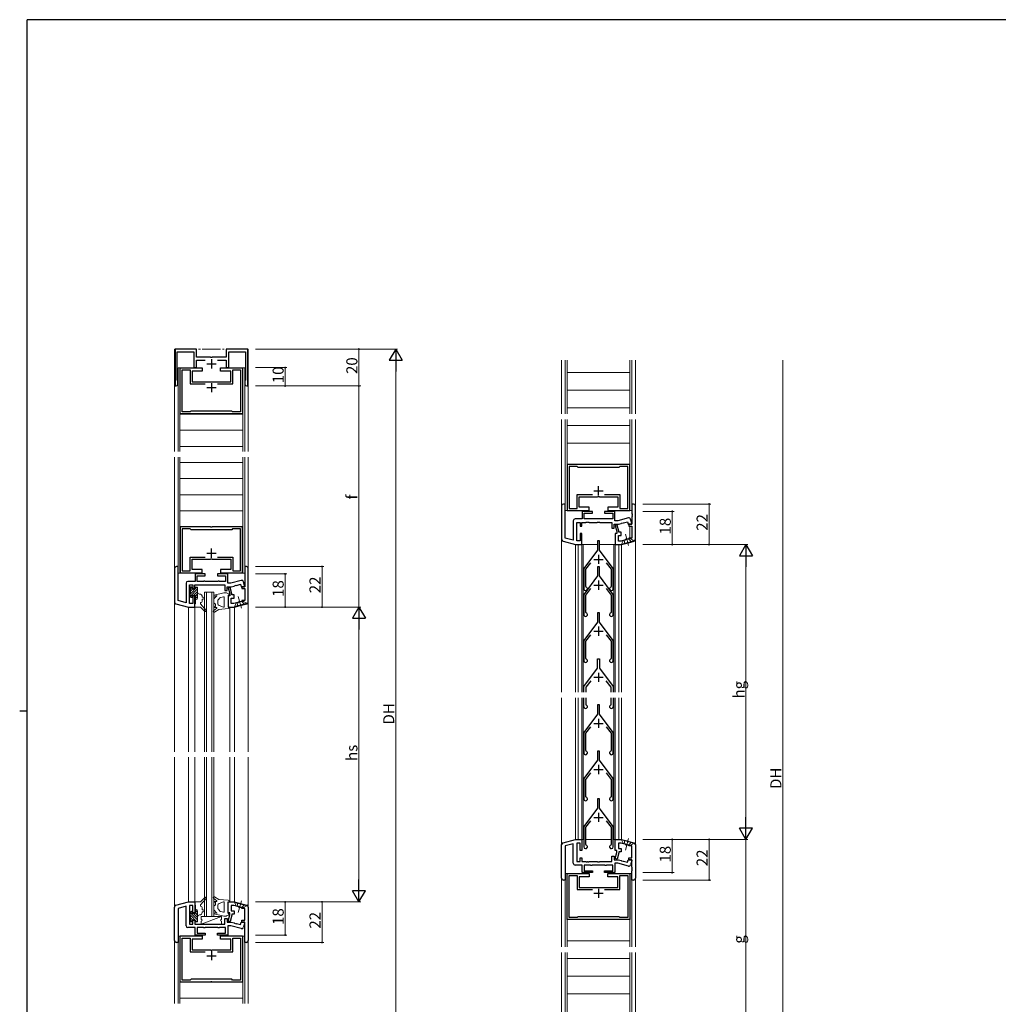
# Model space of a CAD drawing. Extents: x 0 to 1133, y 0 to 806.
# Drawn here: x 0 to 531, y 268 to 802 of the extents above; entities that cross this region are included whole.
import ezdxf

# ---------------------------------------------------------------- set-up
doc = ezdxf.new("R2010")
doc.units = 0
doc.linetypes.add('YDIVIDE_1', pattern=[15, 10, -1, 1, -1, 1, -1])
doc.linetypes.add('YHIDDEN_1', pattern=[4, 3, -1])
for name, color, linetype, lineweight in [('YKK_11', 7, 'CONTINUOUS', 30), ('YKK_12', 2, 'CONTINUOUS', 13), ('YKK_13', 4, 'CONTINUOUS', 13), ('YKK_D', 6, 'CONTINUOUS', 13)]:
    doc.layers.add(name, color=color, linetype=linetype, lineweight=lineweight)
doc.layers.add('YKK_ZWAK', color=7, linetype='CONTINUOUS')
doc.styles.get("Standard").update_dxf_attribs({"font": 'ROMANS.SHX', "bigfont": 'EXTFONT.SHX'})

# ---------------------------------------------------------------- blocks, each defined once
blk = doc.blocks.new('A201')
at = {"layer": 'YKK_ZWAK', "color": 254, "linetype": 'Continuous'}
for p, q in [((571, 410), (21, 410)), ((21, 35), (21, 410)), ((19, 222.5), (21, 222.5))]:
    blk.add_line(p, q, dxfattribs=at)

msp = doc.modelspace()

# ---------------------------------------------------------------- linework, layer by layer
at = {"layer": 'YKK_11', "color": 0, "linetype": 'ByBlock', "lineweight": -2, "ltscale": 0.5}
for p, q in [((96, 623.24), (84.3, 623.24)), ((84.3, 623.24), (84.3, 603.24)), ((85.5, 606.42), (85.5, 621.74)), ((85.5, 621.74), (94.5, 621.74)), ((94.5, 621.74), (94.5, 613.24)), ((96, 618.84), (96, 623.24)), ((123.7, 623.24), (112, 623.24)), ((112, 623.24), (112, 618.84)), ((113.5, 613.24), (113.5, 621.74)), ((113.5, 621.74), (122.5, 621.74)), ((122.5, 621.74), (122.5, 606.42)), ((123.7, 603.24), (123.7, 623.24)), ((103.54, 618.84), (96, 618.84)), ((96, 613.24), (96, 617.34)), ((96, 617.34), (100.66, 617.34)), ((103.73, 618.72), (103.54, 618.84)), ((104.27, 618.72), (103.73, 618.72)), ((104.46, 618.84), (104.27, 618.72)), ((112, 618.84), (104.46, 618.84)), ((107.34, 617.34), (112, 617.34)), ((112, 617.34), (112, 613.24)), ((87.05, 588.04), (87.05, 613.04)), ((87.05, 613.04), (99, 613.04)), ((88.15, 589.14), (88.15, 611.94)), ((88.15, 611.94), (92.4, 611.94)), ((92.4, 611.94), (92.4, 604.44)), ((99, 611.24), (93.5, 611.24)), ((93.5, 611.24), (93.5, 605.54)), ((94.5, 613.24), (96, 613.24)), ((99, 613.04), (99, 611.24)), ((109, 611.24), (109, 613.04)), ((109, 613.04), (120.95, 613.04)), ((114.5, 611.24), (109, 611.24)), ((112, 613.24), (113.5, 613.24)), ((114.5, 605.54), (114.5, 611.24)), ((115.6, 604.44), (115.6, 611.94)), ((115.6, 611.94), (119.85, 611.94)), ((119.85, 611.94), (119.85, 589.14)), ((120.95, 613.04), (120.95, 588.04)), ((85.65, 606.23), (85.5, 606.42)), ((85.8, 606.04), (85.65, 606.23)), ((85.8, 604.24), (85.8, 606.04)), ((92.4, 604.44), (100.66, 604.44)), ((93.5, 605.54), (103.54, 605.54)), ((103.54, 605.54), (103.73, 605.42)), ((103.73, 605.42), (104.27, 605.42)), ((104.27, 605.42), (104.46, 605.54)), ((104.46, 605.54), (114.5, 605.54)), ((107.34, 604.44), (115.6, 604.44)), ((107.34, 604.44), (115.6, 604.44)), ((122.35, 606.23), (122.2, 606.04)), ((122.2, 606.04), (122.2, 604.24)), ((122.5, 606.42), (122.35, 606.23)), ((84.3, 603.24), (84.8, 603.24)), ((123.2, 603.24), (123.7, 603.24)), ((103.54, 588.04), (87.05, 588.04)), ((92.5, 589.14), (88.15, 589.14)), ((93, 589.64), (92.5, 589.14)), ((115, 589.64), (93, 589.64)), ((103.73, 588.16), (103.54, 588.04)), ((104.27, 588.16), (103.73, 588.16)), ((104.46, 588.04), (104.27, 588.16)), ((120.95, 588.04), (104.46, 588.04)), ((115.5, 589.14), (115, 589.64)), ((119.85, 589.14), (115.5, 589.14)), ((313.53, 560.67), (297.04, 560.67)), ((297.04, 560.67), (297.04, 535.67)), ((302.49, 559.57), (298.14, 559.57)), ((298.14, 559.57), (298.14, 536.77)), ((302.99, 559.07), (302.49, 559.57)), ((324.99, 559.07), (302.99, 559.07)), ((313.72, 560.55), (313.53, 560.67)), ((314.27, 560.55), (313.72, 560.55)), ((314.45, 560.67), (314.27, 560.55)), ((330.94, 560.67), (314.45, 560.67)), ((325.49, 559.57), (324.99, 559.07)), ((329.84, 559.57), (325.49, 559.57)), ((329.84, 536.77), (329.84, 559.57)), ((330.94, 535.67), (330.94, 560.67)), ((302.39, 536.77), (302.39, 544.27)), ((302.39, 544.27), (310.65, 544.27)), ((303.49, 537.47), (303.49, 543.17)), ((303.49, 543.17), (313.53, 543.17)), ((313.53, 543.17), (313.72, 543.29)), ((313.72, 543.29), (314.27, 543.29)), ((314.27, 543.29), (314.45, 543.17)), ((314.45, 543.17), (324.49, 543.17)), ((317.33, 544.27), (325.59, 544.27)), ((317.33, 544.27), (325.59, 544.27)), ((324.49, 543.17), (324.49, 537.47)), ((325.59, 544.27), (325.59, 536.77)), ((293.99, 538.17), (293.99, 519.95)), ((295.92, 539.17), (294.99, 539.17)), ((295.92, 520.66), (295.92, 539.17)), ((297.04, 535.67), (308.99, 535.67)), ((298.14, 536.77), (302.39, 536.77)), ((308.99, 537.47), (303.49, 537.47)), ((310.69, 535.17), (305.09, 535.17)), ((305.09, 535.17), (305.09, 531.1)), ((308.99, 535.67), (308.99, 537.47)), ((310.69, 534.17), (310.69, 535.17)), ((322.89, 535.17), (317.29, 535.17)), ((317.29, 535.17), (317.29, 534.17)), ((324.49, 537.47), (318.99, 537.47)), ((318.99, 537.47), (318.99, 535.67)), ((318.99, 535.67), (330.94, 535.67)), ((322.89, 530.1), (322.89, 535.17)), ((325.59, 536.77), (329.84, 536.77)), ((332.99, 539.17), (332.06, 539.17)), ((332.06, 539.17), (332.06, 534.13)), ((333.99, 519.95), (333.99, 538.17)), ((300.26, 530.1), (300.26, 519.5)), ((305.09, 531.1), (301.26, 531.1)), ((302.19, 519.17), (302.19, 529.17)), ((302.19, 529.17), (303.99, 529.17)), ((303.99, 529.17), (303.99, 527.17)), ((304.99, 527.17), (304.99, 529.17)), ((304.99, 529.17), (307.03, 529.17)), ((306.29, 531.1), (306.29, 534.17)), ((306.29, 534.17), (310.69, 534.17)), ((309.63, 531.1), (306.29, 531.1)), ((307.03, 529.17), (307.22, 529.29)), ((307.22, 529.29), (307.77, 529.29)), ((307.77, 529.29), (307.95, 529.17)), ((307.95, 529.17), (308.03, 529.17)), ((308.03, 529.17), (308.22, 529.29)), ((308.22, 529.29), (308.77, 529.29)), ((308.77, 529.29), (308.95, 529.17)), ((308.95, 529.17), (313.32, 529.17)), ((309.82, 531.22), (309.63, 531.1)), ((310.37, 531.22), (309.82, 531.22)), ((310.55, 531.1), (310.37, 531.22)), ((317.43, 531.1), (310.55, 531.1)), ((313.32, 529.17), (313.51, 529.32)), ((313.51, 529.32), (314.47, 529.32)), ((314.47, 529.32), (314.66, 529.17)), ((314.66, 529.17), (321.29, 529.17)), ((317.29, 534.17), (321.69, 534.17)), ((317.62, 531.22), (317.43, 531.1)), ((318.17, 531.22), (317.62, 531.22)), ((318.35, 531.1), (318.17, 531.22)), ((321.69, 531.1), (318.35, 531.1)), ((321.29, 529.17), (321.29, 526.17)), ((321.69, 534.17), (321.69, 531.1)), ((324.54, 530.1), (322.89, 530.1)), ((330.2, 531.62), (324.54, 530.1)), ((326.43, 528.76), (327.36, 529.01)), ((327.36, 529.01), (327.58, 528.92)), ((327.58, 528.92), (329.8, 529.52)), ((329.8, 529.52), (330.16, 528.17)), ((331.99, 528.8), (331.42, 530.91)), ((332.06, 534.13), (332.18, 533.95)), ((332.18, 533.4), (332.06, 533.22)), ((332.06, 533.22), (332.06, 533.13)), ((332.06, 533.13), (332.18, 532.95)), ((332.18, 532.4), (332.06, 532.22)), ((332.06, 532.22), (332.06, 528.17)), ((332.18, 533.95), (332.18, 533.4)), ((332.18, 532.95), (332.18, 532.4)), ((103.54, 526.79), (87.05, 526.79)), ((87.05, 526.79), (87.05, 501.79)), ((92.5, 525.69), (88.15, 525.69)), ((88.15, 525.69), (88.15, 502.89)), ((93, 525.19), (92.5, 525.69)), ((115, 525.19), (93, 525.19)), ((103.73, 526.67), (103.54, 526.79)), ((104.27, 526.67), (103.73, 526.67)), ((104.46, 526.79), (104.27, 526.67)), ((120.95, 526.79), (104.46, 526.79)), ((115.5, 525.69), (115, 525.19)), ((119.85, 525.69), (115.5, 525.69)), ((119.85, 502.89), (119.85, 525.69)), ((120.95, 501.79), (120.95, 526.79)), ((303.99, 527.17), (304.99, 527.17)), ((321.29, 526.17), (322.49, 526.17)), ((322.49, 526.17), (322.49, 528.17)), ((322.49, 528.17), (324.79, 528.17)), ((324.08, 527.8), (323.11, 527.54)), ((323.11, 527.54), (323.99, 524.27)), ((323.99, 524.27), (323.99, 523.17)), ((324.99, 524.41), (324.08, 527.8)), ((324.79, 528.17), (326.28, 528.57)), ((324.99, 523.87), (324.99, 524.41)), ((326.29, 523.87), (324.99, 523.87)), ((326.28, 528.57), (326.43, 528.76)), ((326.29, 522.07), (326.29, 523.87)), ((330.16, 528.17), (331.99, 528.17)), ((332.06, 528.17), (330.49, 528.17)), ((330.49, 528.17), (330.49, 527.17)), ((330.49, 527.17), (332.06, 527.17)), ((331.99, 528.17), (331.99, 528.8)), ((332.06, 527.17), (332.06, 520.67)), ((294.73, 518.98), (301.49, 517.17)), ((300.26, 519.5), (295.92, 520.66)), ((303.99, 519.17), (302.19, 519.17)), ((304.99, 523.17), (303.99, 523.17)), ((303.99, 523.17), (303.99, 519.17)), ((304.99, 517.17), (304.99, 523.17)), ((314.59, 519.17), (313.39, 519.17)), ((313.39, 519.17), (313.39, 514.17)), ((314.59, 514.17), (314.59, 519.17)), ((323.99, 523.17), (322.99, 523.17)), ((322.99, 523.17), (322.99, 517.17)), ((324.79, 519.1), (324.79, 522.07)), ((324.79, 522.07), (326.29, 522.07)), ((326.24, 519.1), (324.79, 519.1)), ((330.49, 520.24), (326.24, 519.1)), ((329.57, 518.12), (330.11, 518.27)), ((330.11, 518.27), (330.31, 518.2)), ((330.31, 518.2), (333.25, 518.98)), ((332.06, 520.67), (330.49, 520.67)), ((330.49, 520.67), (330.49, 520.24)), ((301.49, 517.17), (304.99, 517.17)), ((313.39, 514.17), (305.99, 504.17)), ((321.99, 504.17), (314.59, 514.17)), ((322.99, 517.17), (326.49, 517.17)), ((326.49, 517.17), (329.43, 517.96)), ((329.43, 517.96), (329.57, 518.12)), ((92.4, 502.89), (92.4, 510.39)), ((92.4, 510.39), (100.66, 510.39)), ((93.5, 503.59), (93.5, 509.29)), ((93.5, 509.29), (103.54, 509.29)), ((103.54, 509.29), (103.73, 509.41)), ((103.73, 509.41), (104.27, 509.41)), ((104.27, 509.41), (104.46, 509.29)), ((104.46, 509.29), (114.5, 509.29)), ((107.34, 510.39), (115.6, 510.39)), ((107.34, 510.39), (115.6, 510.39)), ((114.5, 509.29), (114.5, 503.59)), ((115.6, 510.39), (115.6, 502.89)), ((84, 504.29), (84, 486.06)), ((85.93, 505.29), (85, 505.29)), ((85.93, 486.78), (85.93, 505.29)), ((88.15, 502.89), (92.4, 502.89)), ((99, 503.59), (93.5, 503.59)), ((99, 501.79), (99, 503.59)), ((114.5, 503.59), (109, 503.59)), ((109, 503.59), (109, 501.79)), ((115.6, 502.89), (119.85, 502.89)), ((123, 505.29), (122.07, 505.29)), ((122.07, 505.29), (122.07, 500.24)), ((124, 486.06), (124, 504.29)), ((305.99, 504.17), (305.99, 493.17)), ((307.19, 503.78), (309.79, 507.29)), ((307.19, 494.37), (307.19, 503.78)), ((314.59, 505.17), (313.39, 505.17)), ((313.39, 505.17), (313.39, 500.17)), ((314.59, 500.17), (314.59, 505.17)), ((318.19, 507.29), (320.79, 503.78)), ((320.79, 503.78), (320.79, 494.37)), ((321.99, 493.17), (321.99, 504.17)), ((87.05, 501.79), (99, 501.79)), ((95.1, 497.22), (91.27, 497.22)), ((100.7, 501.29), (95.1, 501.29)), ((95.1, 501.29), (95.1, 497.22)), ((96.3, 497.22), (96.3, 500.29)), ((96.3, 500.29), (100.7, 500.29)), ((99.64, 497.22), (96.3, 497.22)), ((99.83, 497.34), (99.64, 497.22)), ((100.37, 497.34), (99.83, 497.34)), ((100.56, 497.22), (100.37, 497.34)), ((107.44, 497.22), (100.56, 497.22)), ((100.7, 500.29), (100.7, 501.29)), ((112.9, 501.29), (107.3, 501.29)), ((107.3, 501.29), (107.3, 500.29)), ((107.3, 500.29), (111.7, 500.29)), ((107.63, 497.34), (107.44, 497.22)), ((108.17, 497.34), (107.63, 497.34)), ((108.36, 497.22), (108.17, 497.34)), ((111.7, 497.22), (108.36, 497.22)), ((109, 501.79), (120.95, 501.79)), ((111.7, 500.29), (111.7, 497.22)), ((112.9, 496.22), (112.9, 501.29)), ((120.21, 497.73), (114.55, 496.22)), ((122, 494.91), (121.43, 497.03)), ((122.07, 500.24), (122.19, 500.06)), ((122.19, 499.51), (122.07, 499.33)), ((122.07, 499.33), (122.07, 499.24)), ((122.07, 499.24), (122.19, 499.06)), ((122.19, 498.51), (122.07, 498.33)), ((122.07, 498.33), (122.07, 494.29)), ((122.19, 500.06), (122.19, 499.51)), ((122.19, 499.06), (122.19, 498.51)), ((313.39, 500.17), (305.99, 490.17)), ((321.99, 490.17), (314.59, 500.17)), ((90.27, 496.22), (90.27, 485.61)), ((92.2, 485.29), (92.2, 495.29)), ((92.2, 495.29), (94, 495.29)), ((94, 495.29), (94, 493.29)), ((94, 493.29), (95, 493.29)), ((95, 493.29), (95, 495.29)), ((95, 495.29), (97.04, 495.29)), ((97.04, 495.29), (97.23, 495.41)), ((97.23, 495.41), (97.77, 495.41)), ((97.77, 495.41), (97.96, 495.29)), ((97.96, 495.29), (98.04, 495.29)), ((98.04, 495.29), (98.23, 495.41)), ((98.23, 495.41), (98.77, 495.41)), ((98.77, 495.41), (98.96, 495.29)), ((98.96, 495.29), (103.33, 495.29)), ((103.33, 495.29), (103.52, 495.43)), ((103.52, 495.43), (104.48, 495.43)), ((104.48, 495.43), (104.67, 495.29)), ((104.67, 495.29), (111.3, 495.29)), ((111.3, 495.29), (111.3, 492.29)), ((111.3, 492.29), (112.5, 492.29)), ((112.5, 492.29), (112.5, 494.29)), ((112.5, 494.29), (114.8, 494.29)), ((114.55, 496.22), (112.9, 496.22)), ((114.09, 493.92), (113.12, 493.66)), ((113.12, 493.66), (114, 490.39)), ((115, 490.52), (114.09, 493.92)), ((114.8, 494.29), (116.29, 494.69)), ((116.29, 494.69), (116.44, 494.87)), ((116.44, 494.87), (117.37, 495.12)), ((117.37, 495.12), (117.59, 495.03)), ((117.59, 495.03), (119.81, 495.63)), ((119.81, 495.63), (120.17, 494.29)), ((120.17, 494.29), (122, 494.29)), ((122.07, 494.29), (120.5, 494.29)), ((120.5, 494.29), (120.5, 493.29)), ((120.5, 493.29), (122.07, 493.29)), ((122, 494.29), (122, 494.91)), ((122.07, 493.29), (122.07, 486.79)), ((307.37, 494.1), (307.19, 494.37)), ((307.19, 489.78), (309.79, 493.29)), ((318.19, 493.29), (320.79, 489.78)), ((320.79, 494.37), (320.61, 494.1)), ((90.27, 485.61), (85.93, 486.78)), ((95, 489.29), (94, 489.29)), ((94, 489.29), (94, 485.29)), ((95, 483.29), (95, 489.29)), ((114, 489.29), (113, 489.29)), ((113, 489.29), (113, 483.29)), ((114, 490.39), (114, 489.29)), ((114.8, 485.22), (114.8, 488.19)), ((114.8, 488.19), (116.3, 488.19)), ((115, 489.99), (115, 490.52)), ((116.3, 489.99), (115, 489.99)), ((120.5, 486.36), (116.25, 485.22)), ((116.3, 488.19), (116.3, 489.99)), ((122.07, 486.79), (120.5, 486.79)), ((120.5, 486.79), (120.5, 486.36)), ((305.99, 490.17), (305.99, 479.17)), ((307.19, 480.37), (307.19, 489.78)), ((320.79, 489.78), (320.79, 480.37)), ((321.99, 479.17), (321.99, 490.17)), ((84.74, 485.1), (91.5, 483.29)), ((91.5, 483.29), (95, 483.29)), ((94, 485.29), (92.2, 485.29)), ((113, 483.29), (116.5, 483.29)), ((116.25, 485.22), (114.8, 485.22)), ((116.5, 483.29), (119.44, 484.07)), ((119.44, 484.07), (119.58, 484.24)), ((119.58, 484.24), (120.12, 484.38)), ((120.12, 484.38), (120.32, 484.31)), ((120.32, 484.31), (123.26, 485.1)), ((307.37, 480.1), (307.19, 480.37)), ((314.59, 480.17), (313.39, 480.17)), ((313.39, 480.17), (313.39, 475.17)), ((314.59, 475.17), (314.59, 480.17)), ((320.79, 480.37), (320.61, 480.1)), ((313.39, 475.17), (305.99, 465.17)), ((321.99, 465.17), (314.59, 475.17)), ((305.99, 465.17), (305.99, 454.17)), ((307.19, 464.78), (309.79, 468.29)), ((318.19, 468.29), (320.79, 464.78)), ((321.99, 454.17), (321.99, 465.17)), ((307.19, 455.37), (307.19, 464.78)), ((320.79, 464.78), (320.79, 455.37)), ((307.37, 455.1), (307.19, 455.37)), ((320.79, 455.37), (320.61, 455.1)), ((314.59, 430.17), (313.39, 430.17)), ((313.39, 430.17), (313.39, 425.17)), ((314.59, 425.17), (314.59, 430.17)), ((313.39, 425.17), (305.99, 415.17)), ((321.99, 415.17), (314.59, 425.17)), ((307.19, 414.78), (309.79, 418.29)), ((318.19, 418.29), (320.79, 414.78)), ((305.99, 415.17), (305.99, 404.17)), ((307.19, 405.37), (307.19, 414.78)), ((320.79, 414.78), (320.79, 405.37)), ((321.99, 404.17), (321.99, 415.17)), ((307.37, 405.1), (307.19, 405.37)), ((314.59, 405.17), (313.39, 405.17)), ((313.39, 405.17), (313.39, 400.17)), ((314.59, 400.17), (314.59, 405.17)), ((320.79, 405.37), (320.61, 405.1)), ((313.39, 400.17), (305.99, 390.17)), ((321.99, 390.17), (314.59, 400.17)), ((305.99, 390.17), (305.99, 379.17)), ((307.19, 389.78), (309.79, 393.29)), ((318.19, 393.29), (320.79, 389.78)), ((321.99, 379.17), (321.99, 390.17)), ((307.19, 380.37), (307.19, 389.78)), ((320.79, 389.78), (320.79, 380.37)), ((307.37, 380.1), (307.19, 380.37)), ((320.79, 380.37), (320.61, 380.1)), ((313.39, 374.17), (305.99, 364.17)), ((314.59, 379.17), (313.39, 379.17)), ((313.39, 379.17), (313.39, 374.17)), ((314.59, 374.17), (314.59, 379.17)), ((321.99, 364.17), (314.59, 374.17)), ((305.99, 364.17), (305.99, 353.17)), ((307.19, 363.78), (309.79, 367.29)), ((307.19, 354.37), (307.19, 363.78)), ((318.19, 367.29), (320.79, 363.78)), ((320.79, 363.78), (320.79, 354.37)), ((321.99, 353.17), (321.99, 364.17)), ((293.99, 336.17), (293.99, 354.4)), ((294.73, 355.36), (301.49, 357.17)), ((300.26, 354.85), (295.92, 353.68)), ((295.92, 353.68), (295.92, 335.17)), ((300.26, 344.24), (300.26, 354.85)), ((301.49, 357.17), (304.99, 357.17)), ((303.99, 355.17), (302.19, 355.17)), ((302.19, 355.17), (302.19, 345.17)), ((303.99, 351.17), (303.99, 355.17)), ((304.99, 357.17), (304.99, 351.17)), ((307.37, 354.1), (307.19, 354.37)), ((320.79, 354.37), (320.61, 354.1)), ((322.99, 351.17), (322.99, 357.17)), ((322.99, 357.17), (326.49, 357.17)), ((326.24, 355.24), (324.79, 355.24)), ((324.79, 355.24), (324.79, 352.27)), ((330.49, 354.1), (326.24, 355.24)), ((326.49, 357.17), (329.43, 356.39)), ((329.43, 356.39), (329.57, 356.22)), ((329.57, 356.22), (330.11, 356.08)), ((330.11, 356.08), (330.31, 356.15)), ((330.31, 356.15), (333.25, 355.36)), ((330.49, 353.67), (330.49, 354.1)), ((332.06, 353.67), (330.49, 353.67)), ((332.06, 347.17), (332.06, 353.67)), ((333.99, 354.4), (333.99, 336.17)), ((304.99, 351.17), (303.99, 351.17)), ((321.29, 345.17), (321.29, 348.17)), ((321.29, 348.17), (322.49, 348.17)), ((322.49, 348.17), (322.49, 346.17)), ((323.99, 351.17), (322.99, 351.17)), ((323.11, 346.8), (323.99, 350.07)), ((323.99, 350.07), (323.99, 351.17)), ((324.99, 349.94), (324.08, 346.54)), ((324.79, 352.27), (326.29, 352.27)), ((326.29, 350.47), (324.99, 350.47)), ((324.99, 350.47), (324.99, 349.94)), ((326.29, 352.27), (326.29, 350.47)), ((305.09, 343.24), (301.26, 343.24)), ((302.19, 345.17), (303.99, 345.17)), ((303.99, 345.17), (303.99, 347.17)), ((303.99, 347.17), (304.99, 347.17)), ((304.99, 347.17), (304.99, 345.17)), ((304.99, 345.17), (307.03, 345.17)), ((305.09, 339.17), (305.09, 343.24)), ((309.63, 343.24), (306.29, 343.24)), ((306.29, 343.24), (306.29, 340.17)), ((307.03, 345.17), (307.22, 345.05)), ((307.22, 345.05), (307.77, 345.05)), ((307.77, 345.05), (307.95, 345.17)), ((307.95, 345.17), (308.03, 345.17)), ((308.03, 345.17), (308.22, 345.05)), ((308.22, 345.05), (308.77, 345.05)), ((308.77, 345.05), (308.95, 345.17)), ((308.95, 345.17), (313.32, 345.17)), ((309.82, 343.12), (309.63, 343.24)), ((310.37, 343.12), (309.82, 343.12)), ((310.55, 343.24), (310.37, 343.12)), ((317.43, 343.24), (310.55, 343.24)), ((313.32, 345.17), (313.51, 345.03)), ((313.51, 345.03), (314.47, 345.03)), ((314.47, 345.03), (314.66, 345.17)), ((314.66, 345.17), (321.29, 345.17)), ((317.62, 343.12), (317.43, 343.24)), ((318.17, 343.12), (317.62, 343.12)), ((318.35, 343.24), (318.17, 343.12)), ((321.69, 343.24), (318.35, 343.24)), ((321.69, 340.17), (321.69, 343.24)), ((322.49, 346.17), (324.79, 346.17)), ((324.54, 344.24), (322.89, 344.24)), ((322.89, 344.24), (322.89, 339.17)), ((324.08, 346.54), (323.11, 346.8)), ((330.2, 342.73), (324.54, 344.24)), ((324.79, 346.17), (326.28, 345.77)), ((326.28, 345.77), (326.43, 345.59)), ((326.43, 345.59), (327.36, 345.34)), ((327.36, 345.34), (327.58, 345.43)), ((327.58, 345.43), (329.8, 344.83)), ((329.8, 344.83), (330.16, 346.17)), ((330.16, 346.17), (331.99, 346.17)), ((330.49, 346.17), (330.49, 347.17)), ((330.49, 347.17), (332.06, 347.17)), ((332.06, 346.17), (330.49, 346.17)), ((331.99, 345.55), (331.42, 343.43)), ((331.99, 346.17), (331.99, 345.55)), ((332.06, 342.13), (332.06, 346.17)), ((332.18, 341.95), (332.06, 342.13)), ((332.18, 341.4), (332.18, 341.95)), ((297.04, 313.67), (297.04, 338.67)), ((297.04, 338.67), (308.99, 338.67)), ((298.14, 314.77), (298.14, 337.57)), ((298.14, 337.57), (302.39, 337.57)), ((302.39, 337.57), (302.39, 330.07)), ((308.99, 336.87), (303.49, 336.87)), ((303.49, 336.87), (303.49, 331.17)), ((310.69, 339.17), (305.09, 339.17)), ((306.29, 340.17), (310.69, 340.17)), ((308.99, 338.67), (308.99, 336.87)), ((310.69, 340.17), (310.69, 339.17)), ((317.29, 339.17), (317.29, 340.17)), ((317.29, 340.17), (321.69, 340.17)), ((322.89, 339.17), (317.29, 339.17)), ((318.99, 336.87), (318.99, 338.67)), ((318.99, 338.67), (330.94, 338.67)), ((324.49, 336.87), (318.99, 336.87)), ((324.49, 331.17), (324.49, 336.87)), ((325.59, 330.07), (325.59, 337.57)), ((325.59, 337.57), (329.84, 337.57)), ((329.84, 337.57), (329.84, 314.77)), ((330.94, 338.67), (330.94, 313.67)), ((332.06, 341.22), (332.18, 341.4)), ((332.06, 341.13), (332.06, 341.22)), ((332.18, 340.95), (332.06, 341.13)), ((332.06, 340.22), (332.18, 340.4)), ((332.06, 335.17), (332.06, 340.22)), ((332.18, 340.4), (332.18, 340.95)), ((295.92, 335.17), (294.99, 335.17)), ((332.99, 335.17), (332.06, 335.17)), ((302.39, 330.07), (310.65, 330.07)), ((303.49, 331.17), (313.53, 331.17)), ((313.53, 331.17), (313.72, 331.05)), ((313.72, 331.05), (314.27, 331.05)), ((314.27, 331.05), (314.45, 331.17)), ((314.45, 331.17), (324.49, 331.17)), ((317.33, 330.07), (325.59, 330.07)), ((317.33, 330.07), (325.59, 330.07)), ((84.74, 321.48), (91.5, 323.29)), ((90.27, 320.96), (85.93, 319.8)), ((90.27, 310.36), (90.27, 320.96)), ((91.5, 323.29), (95, 323.29)), ((94, 321.29), (92.2, 321.29)), ((92.2, 321.29), (92.2, 311.29)), ((94, 317.29), (94, 321.29)), ((95, 323.29), (95, 317.29)), ((113, 317.29), (113, 323.29)), ((113, 323.29), (116.5, 323.29)), ((116.25, 321.36), (114.8, 321.36)), ((114.8, 321.36), (114.8, 318.39)), ((120.5, 320.22), (116.25, 321.36)), ((116.5, 323.29), (119.44, 322.5)), ((119.44, 322.5), (119.58, 322.34)), ((119.58, 322.34), (120.12, 322.19)), ((120.12, 322.19), (120.32, 322.26)), ((120.32, 322.26), (123.26, 321.48)), ((84, 302.29), (84, 320.51)), ((85.93, 319.8), (85.93, 301.29)), ((95, 317.29), (94, 317.29)), ((114, 317.29), (113, 317.29)), ((113.12, 312.92), (114, 316.19)), ((114, 316.19), (114, 317.29)), ((115, 316.05), (114.09, 312.66)), ((114.8, 318.39), (116.3, 318.39)), ((116.3, 316.59), (115, 316.59)), ((115, 316.59), (115, 316.05)), ((116.3, 318.39), (116.3, 316.59)), ((120.5, 319.79), (120.5, 320.22)), ((122.07, 319.79), (120.5, 319.79)), ((122.07, 313.29), (122.07, 319.79)), ((124, 320.51), (124, 302.29)), ((302.99, 315.27), (302.49, 314.77)), ((324.99, 315.27), (302.99, 315.27)), ((325.49, 314.77), (324.99, 315.27)), ((92.2, 311.29), (94, 311.29)), ((94, 311.29), (94, 313.29)), ((94, 313.29), (95, 313.29)), ((95, 313.29), (95, 311.29)), ((95, 311.29), (97.04, 311.29)), ((97.04, 311.29), (97.23, 311.17)), ((97.23, 311.17), (97.77, 311.17)), ((97.77, 311.17), (97.96, 311.29)), ((97.96, 311.29), (98.04, 311.29)), ((98.04, 311.29), (98.23, 311.17)), ((98.23, 311.17), (98.77, 311.17)), ((98.77, 311.17), (98.96, 311.29)), ((98.96, 311.29), (103.33, 311.29)), ((103.33, 311.29), (103.52, 311.14)), ((103.52, 311.14), (104.48, 311.14)), ((104.48, 311.14), (104.67, 311.29)), ((104.67, 311.29), (111.3, 311.29)), ((111.3, 311.29), (111.3, 314.29)), ((111.3, 314.29), (112.5, 314.29)), ((112.5, 314.29), (112.5, 312.29)), ((112.5, 312.29), (114.8, 312.29)), ((114.55, 310.36), (112.9, 310.36)), ((112.9, 310.36), (112.9, 305.29)), ((114.09, 312.66), (113.12, 312.92)), ((120.21, 308.84), (114.55, 310.36)), ((114.8, 312.29), (116.29, 311.89)), ((116.29, 311.89), (116.44, 311.7)), ((116.44, 311.7), (117.37, 311.45)), ((117.37, 311.45), (117.59, 311.54)), ((117.59, 311.54), (119.81, 310.94)), ((119.81, 310.94), (120.17, 312.29)), ((120.17, 312.29), (122, 312.29)), ((120.5, 312.29), (120.5, 313.29)), ((120.5, 313.29), (122.07, 313.29)), ((122.07, 312.29), (120.5, 312.29)), ((122, 311.66), (121.43, 309.55)), ((122, 312.29), (122, 311.66)), ((122.07, 308.24), (122.07, 312.29)), ((313.53, 313.67), (297.04, 313.67)), ((302.49, 314.77), (298.14, 314.77)), ((313.72, 313.79), (313.53, 313.67)), ((314.27, 313.79), (313.72, 313.79)), ((314.45, 313.67), (314.27, 313.79)), ((330.94, 313.67), (314.45, 313.67)), ((329.84, 314.77), (325.49, 314.77)), ((87.05, 279.79), (87.05, 304.79)), ((87.05, 304.79), (99, 304.79)), ((95.1, 309.36), (91.27, 309.36)), ((95.1, 305.29), (95.1, 309.36)), ((100.7, 305.29), (95.1, 305.29)), ((99.64, 309.36), (96.3, 309.36)), ((96.3, 309.36), (96.3, 306.29)), ((96.3, 306.29), (100.7, 306.29)), ((99, 304.79), (99, 302.99)), ((99.83, 309.24), (99.64, 309.36)), ((100.37, 309.24), (99.83, 309.24)), ((100.56, 309.36), (100.37, 309.24)), ((107.44, 309.36), (100.56, 309.36)), ((100.7, 306.29), (100.7, 305.29)), ((107.3, 305.29), (107.3, 306.29)), ((107.3, 306.29), (111.7, 306.29)), ((112.9, 305.29), (107.3, 305.29)), ((107.63, 309.24), (107.44, 309.36)), ((108.17, 309.24), (107.63, 309.24)), ((108.36, 309.36), (108.17, 309.24)), ((111.7, 309.36), (108.36, 309.36)), ((109, 302.99), (109, 304.79)), ((109, 304.79), (120.95, 304.79)), ((111.7, 306.29), (111.7, 309.36)), ((120.95, 304.79), (120.95, 279.79)), ((122.19, 308.06), (122.07, 308.24)), ((122.07, 307.33), (122.19, 307.51)), ((122.07, 307.24), (122.07, 307.33)), ((122.19, 307.06), (122.07, 307.24)), ((122.07, 306.33), (122.19, 306.51)), ((122.07, 301.29), (122.07, 306.33)), ((122.19, 307.51), (122.19, 308.06)), ((122.19, 306.51), (122.19, 307.06)), ((85.93, 301.29), (85, 301.29)), ((88.15, 280.89), (88.15, 303.69)), ((88.15, 303.69), (92.4, 303.69)), ((92.4, 303.69), (92.4, 296.19)), ((99, 302.99), (93.5, 302.99)), ((93.5, 302.99), (93.5, 297.29)), ((114.5, 302.99), (109, 302.99)), ((114.5, 297.29), (114.5, 302.99)), ((115.6, 296.19), (115.6, 303.69)), ((115.6, 303.69), (119.85, 303.69)), ((119.85, 303.69), (119.85, 280.89)), ((123, 301.29), (122.07, 301.29)), ((92.4, 296.19), (100.66, 296.19)), ((93.5, 297.29), (103.54, 297.29)), ((103.54, 297.29), (103.73, 297.17)), ((103.73, 297.17), (104.27, 297.17)), ((104.27, 297.17), (104.46, 297.29)), ((104.46, 297.29), (114.5, 297.29)), ((107.34, 296.19), (115.6, 296.19)), ((107.34, 296.19), (115.6, 296.19)), ((103.54, 279.79), (87.05, 279.79)), ((92.5, 280.89), (88.15, 280.89)), ((93, 281.39), (92.5, 280.89)), ((115, 281.39), (93, 281.39)), ((103.73, 279.91), (103.54, 279.79)), ((104.27, 279.91), (103.73, 279.91)), ((104.46, 279.79), (104.27, 279.91)), ((120.95, 279.79), (104.46, 279.79)), ((115.5, 280.89), (115, 281.39)), ((119.85, 280.89), (115.5, 280.89))]:
    msp.add_line(p, q, dxfattribs=at)
at = {"layer": 'YKK_11', "color": 2, "ltscale": 0.5}
for p, q in [((101.5, 615.24), (106.5, 615.24)), ((104, 617.74), (104, 612.74)), ((104, 604.84), (104, 599.84)), ((101.5, 602.34), (106.5, 602.34)), ((311.49, 546.37), (316.49, 546.37)), ((313.99, 543.87), (313.99, 548.87)), ((104, 509.99), (104, 514.99)), ((101.5, 512.49), (106.5, 512.49)), ((311.49, 509.17), (316.49, 509.17)), ((313.99, 511.67), (313.99, 506.67)), ((313.99, 497.67), (313.99, 492.67)), ((311.49, 495.17), (316.49, 495.17)), ((311.49, 470.17), (316.49, 470.17)), ((313.99, 472.67), (313.99, 467.67)), ((313.99, 422.67), (313.99, 417.67)), ((311.49, 420.17), (316.49, 420.17)), ((313.99, 397.67), (313.99, 392.67)), ((311.49, 395.17), (316.49, 395.17)), ((311.49, 369.17), (316.49, 369.17)), ((313.99, 371.67), (313.99, 366.67)), ((311.49, 327.97), (316.49, 327.97)), ((313.99, 330.47), (313.99, 325.47)), ((101.5, 294.09), (106.5, 294.09)), ((104, 296.59), (104, 291.59))]:
    msp.add_line(p, q, dxfattribs=at)
at = {"layer": 'YKK_11', "linetype": 'ByBlock', "lineweight": -2, "ltscale": 0.5}
for p, q in [((313.39, 450.17), (313.39, 455.17)), ((313.39, 455.17), (314.59, 455.17)), ((314.59, 455.17), (314.59, 450.17)), ((305.99, 440.17), (313.39, 450.17)), ((314.59, 450.17), (321.99, 440.17)), ((305.99, 437.08), (305.99, 440.17)), ((309.79, 443.29), (307.19, 439.78)), ((307.19, 439.78), (307.19, 437.08)), ((320.79, 439.78), (318.19, 443.29)), ((320.79, 437.08), (320.79, 439.78)), ((321.99, 440.17), (321.99, 437.08)), ((305.99, 429.17), (305.99, 434.08)), ((307.19, 434.08), (307.19, 430.37)), ((320.79, 430.37), (320.79, 434.08)), ((321.99, 434.08), (321.99, 429.17)), ((307.19, 430.37), (307.37, 430.1)), ((320.61, 430.1), (320.79, 430.37))]:
    msp.add_line(p, q, dxfattribs=at)
at = {"layer": 'YKK_11', "color": 2}
for p, q in [((311.49, 445.17), (316.49, 445.17)), ((313.99, 447.67), (313.99, 442.67))]:
    msp.add_line(p, q, dxfattribs=at)
at = {"layer": 'YKK_11', "color": 0, "linetype": 'ByBlock', "lineweight": -2, "ltscale": 0.5}
for centre, start, end in [((84.8, 604.24), 270, 360), ((123.2, 604.24), 180, 270), ((294.99, 538.17), 90, 180), ((332.99, 538.17), 0, 90), ((301.26, 530.1), 90, 180), ((330.46, 530.66), 15, 105), ((294.99, 519.95), 180, 255), ((332.99, 519.95), 285, 0), ((85, 504.29), 90, 180), ((123, 504.29), 0, 90), ((91.27, 496.22), 90, 180), ((120.47, 496.77), 15, 105), ((306.99, 493.17), 179.9998, 67.382), ((320.99, 493.17), 112.6228, 0), ((85, 486.06), 180, 255), ((123, 486.06), 285, 0), ((306.99, 479.17), 179.9998, 67.382), ((320.99, 479.17), 112.6228, 0), ((306.99, 454.17), 179.9998, 67.382), ((320.99, 454.17), 112.6228, 0), ((306.99, 404.17), 179.9998, 67.382), ((320.99, 404.17), 112.6228, 0), ((306.99, 379.17), 179.9998, 67.382), ((320.99, 379.17), 112.6228, 0), ((294.99, 354.4), 105, 180), ((306.99, 353.17), 179.9998, 67.382), ((320.99, 353.17), 112.6228, 0), ((332.99, 354.4), 360, 75), ((301.26, 344.24), 180, 270), ((330.46, 343.69), 255, 345), ((294.99, 336.17), 180, 270), ((332.99, 336.17), 270, 360), ((85, 320.51), 105, 180), ((123, 320.51), 360, 75), ((91.27, 310.36), 180, 270), ((120.47, 309.8), 255, 345), ((85, 302.29), 180, 270), ((123, 302.29), 270, 360)]:
    msp.add_arc(centre, 1, start, end, dxfattribs=at)
at = {"layer": 'YKK_11', "linetype": 'ByBlock', "lineweight": -2, "ltscale": 0.5}
for centre, start, end in [((306.99, 429.17), 179.9998, 67.3821), ((320.99, 429.17), 112.6228, 360)]:
    msp.add_arc(centre, 1, start, end, dxfattribs=at)
at = {"layer": 'YKK_12', "linetype": 'YDIVIDE_1'}
msp.add_line((84, 623.24), (124, 623.24), dxfattribs=at)
at = {"layer": 'YKK_12'}
for p, q in [((84, 623.24), (84, 567.61)), ((124, 623.24), (124, 567.61)), ((293.99, 617.17), (293.99, 588.11)), ((295.94, 617.17), (295.94, 588.11)), ((296.94, 617.17), (296.94, 588.11)), ((331.04, 617.17), (331.04, 588.11)), ((332.04, 617.17), (332.04, 588.11)), ((333.99, 617.17), (333.99, 588.11)), ((85.95, 613.04), (86.95, 613.04)), ((85.95, 613.04), (85.95, 567.61)), ((86.95, 613.04), (86.95, 567.61)), ((122.05, 613.04), (121.05, 613.04)), ((121.05, 613.04), (121.05, 567.61)), ((122.05, 613.04), (122.05, 567.61)), ((296.94, 610.58), (331.04, 610.58)), ((331.04, 600.99), (296.94, 600.99)), ((121.05, 587.99), (86.95, 587.99)), ((296.94, 591.4), (331.04, 591.4)), ((293.99, 519.95), (293.99, 585.11)), ((295.94, 535.67), (295.94, 585.11)), ((296.94, 535.67), (296.94, 585.11)), ((331.04, 535.67), (331.04, 585.11)), ((332.04, 535.67), (332.04, 585.11)), ((333.99, 519.95), (333.99, 585.11)), ((86.95, 579.24), (121.05, 579.24)), ((331.04, 581.81), (296.94, 581.81)), ((296.94, 572.22), (331.04, 572.22)), ((121.05, 570.49), (86.95, 570.49)), ((84, 404.79), (84, 564.61)), ((85.95, 501.74), (85.95, 564.61)), ((86.95, 501.74), (86.95, 564.61)), ((86.95, 561.74), (121.05, 561.74)), ((121.05, 501.74), (121.05, 564.61)), ((122.05, 501.74), (122.05, 564.61)), ((124, 404.79), (124, 564.61)), ((86.95, 552.99), (121.05, 552.99)), ((86.95, 544.24), (121.05, 544.24)), ((121.05, 535.49), (86.95, 535.49)), ((296.94, 535.67), (295.94, 535.67)), ((332.04, 535.67), (331.04, 535.67)), ((86.95, 526.74), (121.05, 526.74)), ((331.04, 527.17), (331.04, 520.67)), ((332.04, 520.87), (332.04, 526.98)), ((293.99, 437.08), (293.99, 519.95)), ((333.99, 354.4), (333.99, 519.95)), ((301.49, 517.17), (301.49, 437.08)), ((302.94, 437.08), (302.94, 517.17)), ((302.94, 517.17), (313.39, 517.17)), ((304.94, 437.08), (304.94, 517.17)), ((305.74, 437.08), (305.74, 517.17)), ((314.59, 517.17), (325.04, 517.17)), ((322.24, 437.08), (322.24, 517.17)), ((323.04, 437.08), (323.04, 517.17)), ((325.04, 437.08), (325.04, 517.17)), ((326.49, 517.17), (326.49, 437.08)), ((86.95, 501.74), (85.95, 501.74)), ((122.05, 501.74), (121.05, 501.74)), ((100.3, 491.29), (105.3, 491.29)), ((100.3, 491.29), (100.3, 404.79)), ((101.3, 491.29), (101.3, 404.79)), ((104.3, 491.29), (104.3, 404.79)), ((105.3, 491.29), (105.3, 404.79)), ((91.5, 483.24), (91.5, 404.79)), ((95, 483.74), (95, 404.79)), ((113.99, 483.24), (113.99, 404.79)), ((116.5, 483.24), (116.5, 404.79)), ((293.99, 354.4), (293.99, 434.08)), ((301.49, 434.08), (301.49, 357.17)), ((302.94, 357.17), (302.94, 434.08)), ((304.94, 357.17), (304.94, 434.08)), ((305.74, 357.17), (305.74, 434.08)), ((322.24, 357.17), (322.24, 434.08)), ((323.04, 357.17), (323.04, 434.08)), ((325.04, 357.17), (325.04, 434.08)), ((326.49, 434.08), (326.49, 357.17)), ((84, 401.79), (84, 268.11)), ((91.5, 323.23), (91.5, 401.79)), ((95, 323.24), (95, 401.79)), ((100.3, 315.29), (100.3, 401.79)), ((101.3, 315.29), (101.3, 401.79)), ((104.3, 315.29), (104.3, 401.79)), ((105.3, 315.29), (105.3, 401.79)), ((113.99, 323.24), (113.99, 401.79)), ((116.5, 323.23), (116.5, 401.79)), ((124, 401.79), (124, 268.11)), ((293.99, 354.4), (293.99, 298.83)), ((302.94, 357.17), (305.99, 357.17)), ((307.19, 357.17), (320.79, 357.17)), ((321.99, 357.17), (325.04, 357.17)), ((333.99, 354.4), (333.99, 298.83)), ((296.94, 338.67), (295.94, 338.67)), ((295.94, 338.67), (295.94, 298.83)), ((296.94, 338.67), (296.94, 298.83)), ((332.04, 338.67), (331.04, 338.67)), ((331.04, 338.67), (331.04, 298.83)), ((332.04, 338.67), (332.04, 298.83)), ((105.3, 315.29), (100.3, 315.29)), ((86.95, 304.74), (85.95, 304.74)), ((85.95, 304.74), (85.95, 268.11)), ((86.95, 304.74), (86.95, 268.11)), ((122.05, 304.74), (121.05, 304.74)), ((121.05, 304.74), (121.05, 268.11)), ((122.05, 304.74), (122.05, 268.11)), ((296.94, 302.12), (331.04, 302.12)), ((293.99, 152), (293.99, 295.83)), ((295.94, 242.2), (295.94, 295.83)), ((296.94, 242.2), (296.94, 295.83)), ((331.04, 242.2), (331.04, 295.83)), ((332.04, 242.2), (332.04, 295.83)), ((333.99, 152), (333.99, 295.83)), ((331.04, 292.53), (296.94, 292.53)), ((86.95, 279.74), (121.05, 279.74)), ((296.94, 282.94), (331.04, 282.94)), ((331.04, 273.35), (296.94, 273.35)), ((86.95, 270.99), (121.05, 270.99))]:
    msp.add_line(p, q, dxfattribs=at)
at = {"layer": 'YKK_13'}
for p, q in [((326.43, 517.42), (333.19, 519.23)), ((326.43, 517.42), (327.44, 519.17)), ((326.49, 517.17), (333.25, 518.99)), ((331.16, 520.5), (327.54, 519.53)), ((330.26, 516.63), (328.58, 522.91)), ((333.19, 519.23), (331.44, 520.24)), ((333.25, 518.99), (333.19, 519.23)), ((326.49, 517.17), (326.43, 517.42)), ((92.4, 493.19), (92.4, 493.89)), ((93.44, 494.07), (92.44, 493.07)), ((96.5, 493.09), (92.44, 489.03)), ((96.15, 494.09), (92.6, 490.54)), ((93.7, 492.99), (92.6, 491.88)), ((92.6, 490.39), (92.6, 492.99)), ((92.7, 494.19), (93.2, 494.19)), ((93.5, 493.89), (93.5, 492.99)), ((93.5, 492.99), (94.7, 492.99)), ((96.5, 491.74), (94.34, 489.59)), ((95, 493.29), (95, 493.79)), ((95.3, 494.09), (96.2, 494.09)), ((96.5, 493.79), (96.5, 488.29)), ((92.4, 489.19), (92.4, 490.19)), ((92.99, 488.47), (92.49, 488.97)), ((93.5, 488.74), (93.15, 488.39)), ((93.5, 489.13), (93.5, 488.69)), ((95, 489.59), (93.96, 489.59)), ((96.5, 490.4), (95.3, 489.2)), ((95.3, 485.09), (95.3, 489.29)), ((96.5, 489.05), (95.3, 487.85)), ((95.5, 487.29), (95.3, 487.29)), ((97.5, 490.29), (98, 490.29)), ((99, 489.29), (99, 488.59)), ((99.5, 488.59), (99, 488.59)), ((99, 487.59), (99, 486.29)), ((99.5, 487.59), (99, 487.59)), ((105.3, 485.66), (105.3, 487.47)), ((105.38, 487.67), (106.99, 489.43)), ((110.79, 490.96), (105.53, 489.78)), ((106.96, 489.48), (105.67, 489.19)), ((107.5, 485.02), (107.5, 486.64)), ((107.76, 487.31), (108.62, 488.24)), ((110.63, 488.88), (109.13, 488.54)), ((111, 483.59), (111, 488.59)), ((111.01, 490.99), (111.79, 490.99)), ((112.18, 490.91), (113.72, 490.26)), ((113, 483.29), (113, 489.69)), ((113.6, 489.69), (113, 489.69)), ((121.17, 486.61), (117.55, 485.64)), ((120.27, 482.74), (118.59, 489.02)), ((123.2, 485.34), (121.45, 486.35)), ((95, 484.79), (95.3, 485.09)), ((95, 483.59), (95, 484.79)), ((95.3, 483.29), (98, 483.29)), ((98, 483.29), (100.52, 480.9)), ((98.12, 484.96), (101.1, 481.44)), ((105.15, 481.2), (106.93, 482.63)), ((105.4, 482.99), (106.2, 483.69)), ((106.8, 482.99), (105.4, 482.99)), ((106.05, 485.07), (105.45, 485.4)), ((108, 481.99), (105.61, 480.54)), ((106.2, 483.69), (106.2, 484.81)), ((108, 481.99), (113.08, 482.41)), ((108.2, 484.06), (110.61, 483.3)), ((113, 483.29), (114, 483.49)), ((114, 483.49), (114, 483.41)), ((116.44, 483.53), (123.2, 485.34)), ((116.44, 483.53), (117.45, 485.28)), ((116.5, 483.29), (116.44, 483.53)), ((116.5, 483.29), (123.26, 485.1)), ((123.26, 485.1), (123.2, 485.34)), ((326.49, 357.17), (326.43, 356.93)), ((326.43, 356.93), (327.44, 355.18)), ((326.43, 356.93), (333.19, 355.12)), ((326.49, 357.17), (333.25, 355.36)), ((331.16, 353.85), (327.54, 354.82)), ((330.26, 357.72), (328.58, 351.45)), ((333.19, 355.12), (331.44, 354.11)), ((333.25, 355.36), (333.19, 355.12)), ((108, 324.59), (105.61, 326.03)), ((95, 322.99), (95, 321.79)), ((95, 321.79), (95.3, 321.49)), ((95.3, 323.29), (98, 323.29)), ((95.3, 321.49), (95.3, 317.29)), ((98, 323.29), (100.52, 325.68)), ((98.12, 321.61), (101.1, 325.13)), ((105.15, 325.37), (106.93, 323.94)), ((105.3, 320.91), (105.3, 319.1)), ((106.8, 323.59), (105.4, 323.59)), ((105.4, 323.59), (106.2, 322.89)), ((106.05, 321.5), (105.45, 321.17)), ((106.2, 322.89), (106.2, 321.76)), ((107.5, 321.55), (107.5, 319.94)), ((108, 324.59), (113.08, 324.16)), ((108.2, 322.51), (110.61, 323.27)), ((111, 322.99), (111, 317.99)), ((113, 323.29), (113, 316.89)), ((113, 323.29), (114, 323.09)), ((114, 323.09), (114, 323.17)), ((116.5, 323.29), (116.44, 323.04)), ((116.44, 323.04), (117.45, 321.29)), ((116.44, 323.04), (123.2, 321.23)), ((116.5, 323.29), (123.26, 321.47)), ((121.17, 319.96), (117.55, 320.93)), ((120.27, 323.83), (118.59, 317.56)), ((123.2, 321.23), (121.45, 320.22)), ((123.26, 321.47), (123.2, 321.23)), ((92.4, 317.39), (92.4, 316.39)), ((96.5, 313.48), (92.44, 317.54)), ((92.99, 318.1), (92.49, 317.6)), ((92.6, 316.19), (92.6, 313.59)), ((96.15, 312.49), (92.6, 316.04)), ((93.5, 317.83), (93.15, 318.18)), ((93.5, 317.45), (93.5, 317.89)), ((95, 316.99), (93.96, 316.99)), ((96.5, 314.83), (94.34, 316.99)), ((95.5, 319.29), (95.3, 319.29)), ((96.5, 317.52), (95.3, 318.72)), ((96.5, 316.18), (95.3, 317.38)), ((96.5, 312.79), (96.5, 318.29)), ((97.5, 316.29), (98, 316.29)), ((109.5, 315.29), (98.5, 315.29)), ((98.5, 315.29), (98.5, 313.79)), ((98.5, 311.29), (109.5, 315.29)), ((99, 318.99), (99, 320.29)), ((99.5, 318.99), (99, 318.99)), ((99, 317.29), (99, 317.99)), ((99.5, 317.99), (99, 317.99)), ((105.38, 318.9), (106.99, 317.15)), ((110.79, 315.61), (105.53, 316.79)), ((106.96, 317.09), (105.67, 317.38)), ((107.76, 319.26), (108.62, 318.33)), ((110.63, 317.69), (109.13, 318.03)), ((109.5, 313.79), (109.5, 315.29)), ((111.01, 315.59), (111.79, 315.59)), ((112.18, 315.66), (113.72, 316.31)), ((113.6, 316.89), (113, 316.89)), ((92.4, 313.39), (92.4, 312.69)), ((93.44, 312.5), (92.44, 313.5)), ((93.7, 313.59), (92.6, 314.69)), ((92.7, 312.39), (93.2, 312.39)), ((93.5, 312.69), (93.5, 313.59)), ((93.5, 313.59), (94.7, 313.59)), ((95, 313.29), (95, 312.79)), ((95.3, 312.49), (96.2, 312.49)), ((98.5, 312.79), (98.5, 311.29)), ((98.5, 311.29), (109.5, 311.29)), ((109.5, 311.29), (109.5, 312.79))]:
    msp.add_line(p, q, dxfattribs=at)
at = {"layer": 'YKK_13', "linetype": 'YHIDDEN_1'}
for p, q in [((327.89, 517.55), (328.3, 519.54)), ((328.3, 519.54), (329.24, 520.42)), ((330.51, 520.13), (329.24, 520.42)), ((331.85, 518.61), (330.51, 520.13)), ((118.3, 485.65), (119.25, 486.53)), ((120.52, 486.24), (119.25, 486.53)), ((121.86, 484.72), (120.52, 486.24)), ((117.9, 483.66), (118.3, 485.65)), ((327.89, 356.8), (328.3, 354.81)), ((328.3, 354.81), (329.24, 353.93)), ((330.51, 354.22), (329.24, 353.93)), ((331.85, 355.74), (330.51, 354.22)), ((117.9, 322.91), (118.3, 320.92)), ((118.3, 320.92), (119.25, 320.04)), ((121.86, 321.85), (120.52, 320.33)), ((120.52, 320.33), (119.25, 320.04))]:
    msp.add_line(p, q, dxfattribs=at)
at = {"layer": 'YKK_13'}
for centre, radius, start, end in [((326.74, 519.57), 0.8, 330, 357.1365), ((331.84, 520.93), 0.8, 212.8635, 240), ((92.7, 493.89), 0.3, 90, 180), ((92.6, 493.19), 0.2, 180, 270), ((93.2, 493.89), 0.3, 0, 90), ((94.7, 493.29), 0.3, 270, 0), ((95.3, 493.79), 0.3, 90, 180), ((96.2, 493.79), 0.3, 0, 90), ((92.6, 490.19), 0.2, 90, 180), ((92.7, 489.19), 0.3, 180, 225), ((93.2, 488.69), 0.3, 225, 0), ((93.5, 489.59), 0.25, 33.0557, 236.9443), ((93.2, 489.13), 0.3, 0, 56.9443), ((93.96, 489.89), 0.3, 213.0557, 270), ((95, 489.29), 0.3, 0, 90), ((95.5, 488.29), 1, 270, 0), ((97.5, 491.29), 1, 180, 270), ((98, 489.29), 1, 0, 90), ((98.5, 486.29), 0.5, 270, 0), ((99.5, 488.09), 0.5, 270, 90), ((105.6, 489.49), 0.3, 102.7064, 282.7064), ((105.6, 487.47), 0.3, 137.4354, 180), ((106.97, 489.45), 0.0348, 317.4354, 102.7064), ((108.5, 486.64), 1, 137.4354, 180), ((109.35, 487.56), 1, 102.7064, 137.4354), ((110.7, 488.59), 0.3, 0, 102.7064), ((111.01, 489.99), 1, 90, 102.6884), ((111.79, 489.99), 1, 67.1853, 90), ((113.6, 489.99), 0.3, 270, 67.1853), ((121.85, 487.04), 0.8, 212.8635, 240), ((95.3, 483.59), 0.3, 180, 270), ((98.5, 485.29), 0.5, 90, 220.3285), ((100.8, 481.19), 0.4, 226.3653, 40.3285), ((105.4, 480.89), 0.4, 128.8878, 301.0776), ((105.6, 485.66), 0.3, 180, 240.9454), ((105.9, 484.81), 0.3, 0, 60.9454), ((106.8, 482.79), 0.2, 308.8878, 90), ((108.5, 485.02), 1, 180, 252.4062), ((110.7, 483.59), 0.3, 252.4062, 0), ((113, 483.41), 1, 274.7636, 0), ((116.75, 485.68), 0.8, 330, 357.1365), ((326.74, 354.78), 0.8, 2.8635, 30), ((331.84, 353.42), 0.8, 120, 147.1365), ((105.4, 325.69), 0.4, 58.9224, 231.1122), ((95.3, 322.99), 0.3, 90, 180), ((98.5, 321.29), 0.5, 139.6715, 270), ((98.5, 320.29), 0.5, 0, 90), ((100.8, 325.39), 0.4, 319.6715, 133.6347), ((105.6, 320.91), 0.3, 119.0546, 180), ((105.9, 321.76), 0.3, 299.0546, 0), ((106.8, 323.79), 0.2, 270, 51.1122), ((108.5, 321.55), 1, 107.5938, 180), ((110.7, 322.99), 0.3, 0, 107.5938), ((113, 323.17), 1, 0, 85.2364), ((116.75, 320.89), 0.8, 2.8635, 30), ((92.7, 317.39), 0.3, 135, 180), ((92.6, 316.39), 0.2, 180, 270), ((93.2, 317.89), 0.3, 0, 135), ((93.5, 316.99), 0.25, 123.0557, 326.9443), ((93.2, 317.45), 0.3, 303.0557, 0), ((93.96, 316.69), 0.3, 90, 146.9443), ((95, 317.29), 0.3, 270, 0), ((95.5, 318.29), 1, 0, 90), ((97.5, 315.29), 1, 90, 180), ((98, 317.29), 1, 270, 0), ((99.5, 318.49), 0.5, 270, 90), ((105.6, 319.1), 0.3, 180, 222.5646), ((105.6, 317.09), 0.3, 77.2936, 257.2936), ((106.97, 317.12), 0.0348, 257.2936, 42.5646), ((108.5, 319.94), 1, 180, 222.5646), ((109.35, 319.01), 1, 222.5646, 257.2936), ((110.7, 317.99), 0.3, 257.2936, 0), ((111.01, 316.59), 1, 257.3116, 270), ((111.79, 316.59), 1, 270, 292.8147), ((113.6, 316.59), 0.3, 292.8147, 90), ((121.85, 319.53), 0.8, 120, 147.1365), ((92.6, 313.39), 0.2, 90, 180), ((92.7, 312.69), 0.3, 180, 270), ((93.2, 312.69), 0.3, 270, 0), ((94.7, 313.29), 0.3, 0, 90), ((95.3, 312.79), 0.3, 180, 270), ((96.2, 312.79), 0.3, 270, 0), ((98.5, 313.29), 0.5, 270, 90), ((109.5, 313.29), 0.5, 90, 270)]:
    msp.add_arc(centre, radius, start, end, dxfattribs=at)
at = {"layer": 'YKK_D'}
for p, q in [((128, 623.24), (185, 623.24)), ((128, 623.24), (205, 623.24)), ((184, 603.24), (184, 623.24)), ((204, 616.24), (204, 229.88)), ((413.99, 617.17), (413.99, 159)), ((128, 613.24), (145, 613.24)), ((144, 613.24), (144, 603.24)), ((128, 603.24), (145, 603.24)), ((128, 603.24), (185, 603.24)), ((128, 603.24), (185, 603.24)), ((184, 603.24), (184, 483.29)), ((337.99, 539.17), (374.99, 539.17)), ((337.99, 535.17), (354.99, 535.17)), ((353.99, 535.17), (353.99, 517.17)), ((373.99, 539.17), (373.99, 517.17)), ((337.99, 517.17), (374.99, 517.17)), ((337.99, 517.17), (354.99, 517.17)), ((337.99, 517.17), (394.99, 517.17)), ((393.99, 510.17), (393.99, 364.17)), ((128, 505.29), (165, 505.29)), ((164, 483.29), (164, 505.29)), ((128, 501.29), (145, 501.29)), ((144, 483.29), (144, 501.29)), ((128, 483.29), (165, 483.29)), ((128, 483.29), (145, 483.29)), ((128, 483.29), (185, 483.29)), ((128, 483.29), (185, 483.29)), ((184, 476.29), (184, 330.29)), ((337.99, 357.17), (374.99, 357.17)), ((337.99, 357.17), (354.99, 357.17)), ((337.99, 357.17), (394.99, 357.17)), ((337.99, 357.17), (394.99, 357.17)), ((353.99, 357.17), (353.99, 339.17)), ((373.99, 357.17), (373.99, 335.17)), ((393.99, 357.17), (393.99, 252)), ((337.99, 339.17), (354.99, 339.17)), ((337.99, 335.17), (374.99, 335.17)), ((128, 323.29), (185, 323.29)), ((128, 323.29), (165, 323.29)), ((128, 323.29), (145, 323.29)), ((144, 323.29), (144, 305.29)), ((164, 323.29), (164, 301.29)), ((128, 305.29), (145, 305.29)), ((128, 301.29), (165, 301.29))]:
    msp.add_line(p, q, dxfattribs=at)
at = {"layer": 'YKK_D', "lineweight": -2}
for p, q in [((204, 623.24), (200.5, 617.17)), ((204, 623.24), (207.5, 617.17)), ((204, 623.24), (204, 611.11)), ((200.5, 617.17), (207.5, 617.17)), ((393.99, 517.17), (390.49, 511.11)), ((393.99, 517.17), (397.49, 511.11)), ((393.99, 517.17), (393.99, 505.05)), ((390.49, 511.11), (397.49, 511.11)), ((184, 483.29), (180.5, 477.22)), ((184, 483.29), (187.5, 477.22)), ((184, 483.29), (184, 471.16)), ((180.5, 477.22), (187.5, 477.22)), ((393.99, 357.17), (393.99, 369.3)), ((393.99, 357.17), (390.49, 363.24)), ((397.49, 363.24), (390.49, 363.24)), ((393.99, 357.17), (397.49, 363.24)), ((184, 323.29), (184, 335.41)), ((184, 323.29), (180.5, 329.35)), ((187.5, 329.35), (180.5, 329.35)), ((184, 323.29), (187.5, 329.35))]:
    msp.add_line(p, q, dxfattribs=at)
at = {"layer": 'YKK_D', "linetype": 'ByBlock', "const_width": 0.85}
for points in [[(184, 623.13, 1), (184, 623.34, 1)], [(144, 613.13, 1), (144, 613.34, 1)], [(144, 603.34, 1), (144, 603.13, 1)], [(184, 603.34, 1), (184, 603.13, 1)], [(184, 603.13, 1), (184, 603.34, 1)], [(373.99, 539.07, 1), (373.99, 539.28, 1)], [(353.99, 535.07, 1), (353.99, 535.28, 1)], [(353.99, 517.28, 1), (353.99, 517.07, 1)], [(373.99, 517.28, 1), (373.99, 517.07, 1)], [(164, 505.18, 1), (164, 505.39, 1)], [(144, 501.18, 1), (144, 501.39, 1)], [(144, 483.39, 1), (144, 483.18, 1)], [(164, 483.39, 1), (164, 483.18, 1)], [(353.99, 357.07, 1), (353.99, 357.28, 1)], [(373.99, 357.07, 1), (373.99, 357.28, 1)], [(353.99, 339.28, 1), (353.99, 339.07, 1)], [(373.99, 335.28, 1), (373.99, 335.07, 1)], [(144, 323.18, 1), (144, 323.39, 1)], [(164, 323.18, 1), (164, 323.39, 1)], [(144, 305.39, 1), (144, 305.18, 1)], [(164, 301.39, 1), (164, 301.18, 1)]]:
    msp.add_lwpolyline(points, format="xyb", close=True, dxfattribs=at)

# ---------------------------------------------------------------- block references
at = {"layer": 'YKK_ZWAK', "xscale": 2, "yscale": 2, "zscale": 2}
msp.add_blockref('A201', (-38, -18), dxfattribs=at)

# ---------------------------------------------------------------- texts
at = {"layer": 'YKK_D'}
for s, p in [('20', (183.2, 609.72)), ('10', (143.2, 604.72)), ('f', (183.2, 541.66)), ('18', (353.19, 522.65)), ('22', (373.19, 524.65)), ('18', (143.2, 488.77)), ('22', (163.2, 490.77)), ('hg', (393.19, 433.65)), ('DH', (203.2, 419.54)), ('hs', (183.2, 399.77)), ('DH', (413.19, 384.57)), ('18', (353.19, 344.65)), ('22', (373.19, 342.65)), ('18', (143.2, 310.77)), ('22', (163.2, 308.77)), ('g', (393.19, 300.61))]:
    msp.add_text(s, height=6, rotation=90, dxfattribs=at).set_placement(p)

doc.saveas('drawing.dxf')
